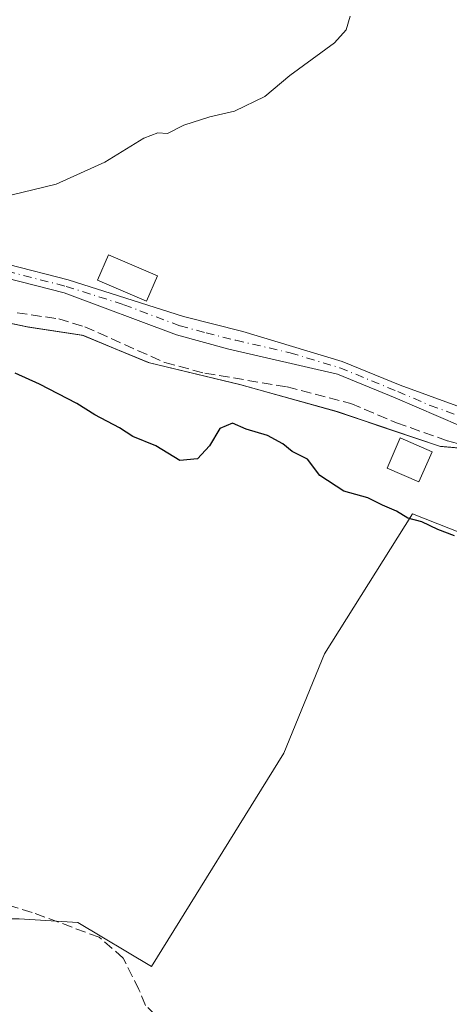
# Model space of a CAD drawing. Units: metres. Extents: x 594770 to 598266, y 4657357 to 4659720.
# Drawn here: x 597234 to 597303, y 4659199 to 4659356 of the extents above; entities that cross this region are included whole.
import ezdxf

# ---------------------------------------------------------------- set-up
doc = ezdxf.new("R2010")
doc.units = ezdxf.units.M
doc.header["$MEASUREMENT"] = 0
doc.linetypes.add('DGN Style 3', pattern=[2.307223, 1.648017, -0.659207])
doc.linetypes.add('DGN Style 4', pattern=[2.638475, 1.318413, -0.659207, 0.001648, -0.659207])
for name, color, linetype, lineweight in [('Camino Cxs', 7, 'Continuous', 0), ('Camino eje', 30, 'DGN Style 4', 13), ('Corriente artificial lineal', 4, 'DGN Style 3', 13), ('Cultivos herbáceos CxS', 92, 'Continuous', 0), ('Cultivos leñosos CxS', 92, 'Continuous', 0), ('Curva de nivel maestra', 30, 'Continuous', 30), ('Curva de nivel normal', 30, 'Continuous', 0), ('Edificación ligera Cxs', 1, 'Continuous', 0), ('Municipio', 91, 'Continuous', 13), ('Municipio CxS', 4, 'Continuous', 0)]:
    doc.layers.add(name, color=color, linetype=linetype, lineweight=lineweight)

# ---------------------------------------------------------------- blocks, each defined once
blk = doc.blocks.new('*U10')
at = {"layer": 'Cultivos herbáceos CxS', "color": 92, "linetype": 'Continuous', "lineweight": 0}
for points in [[(597205.8823, 4659312.9045, 402.0605), (597235.5721, 4659306.6645, 401.862), (597244.3329, 4659305.3535, 401.9425), (597249.5358, 4659303.1925, 401.9075), (597254.8525, 4659300.9843, 401.8034), (597269.4425, 4659297.4839, 401.957), (597271.3097, 4659296.9659, 401.9651), (597284.7929, 4659293.2241, 401.7131), (597289.283, 4659291.7035, 401.7807), (597291.8725, 4659290.8237, 401.7056), (597293.5421, 4659290.2535, 401.7036), (597301.2829, 4659287.6835, 401.8681), (597307.8133, 4659287.1033, 402.1797)], [(597314.9821, 4659269.7601, 400.6848), (597296.8097, 4659276.9065, 400.821), (597282.7375, 4659254.6265, 398.1037), (597276.2877, 4659238.7959, 396.6589), (597255.1796, 4659204.7897, 396.397), (597243.4532, 4659211.8257, 396.7614), (597234.0719, 4659212.4121, 397.3165), (597226.4497, 4659212.4123, 398.1653), (597228.2085, 4659204.2039, 398.6386), (597224.6905, 4659195.4091, 398.7719), (597220.5861, 4659188.3733, 399.0133), (597219.9997, 4659183.0965, 398.6443), (597231.1397, 4659177.8195, 396.8637), (597280.9771, 4659154.3661, 395.7542), (597288.5995, 4659162.5743, 395.1422), (597323.1925, 4659143.2255, 394.1418)]]:
    blk.add_polyline3d(points, dxfattribs=at)

msp = doc.modelspace()

# ---------------------------------------------------------------- linework, layer by layer
at = {"layer": 'Camino Cxs', "color": 7, "linetype": 'Continuous', "lineweight": 0}
for points in [[(597150.38, 4659349.99, 406.58), (597150.79, 4659349.6, 406.55), (597154.3, 4659347.03, 405.88), (597166.16, 4659340.2, 404.61), (597177.16, 4659333.05, 404.28), (597184.84, 4659329.31, 404.13), (597189.52, 4659327.57, 404.16), (597198.53, 4659325.31, 404.12), (597204.71, 4659323.72, 404.19), (597217.14, 4659319.89, 404.42), (597232.38, 4659316.65, 404.14), (597241.86, 4659314.22, 403.3), (597260.28, 4659308.35, 402.91), (597269.73, 4659305.99, 403.27), (597285.57, 4659301.22, 403.25), (597294.82, 4659297.43, 403.24), (597308.37, 4659292.51, 403.01), (597309.96, 4659291.62, 402.89), (597310.63, 4659290.99, 402.82), (597311.06, 4659290.35, 402.74)], [(597307.63, 4659288.79, 402.5), (597307.34, 4659289.26, 402.56), (597305.67, 4659290.11, 402.66), (597304.4, 4659290.98, 402.75), (597294.04, 4659295.4, 403.06), (597284.84, 4659299.18, 402.91), (597267.51, 4659303.19, 402.7), (597259.15, 4659305.43, 402.56), (597241.26, 4659312.14, 402.85), (597231.88, 4659314.54, 403.58), (597216.6, 4659317.79, 403.82), (597204.12, 4659321.63, 403.78), (597197.99, 4659323.2, 403.71), (597188.88, 4659325.49, 403.9), (597183.98, 4659327.32, 403.85), (597176.09, 4659331.16, 404.07), (597165.03, 4659338.35, 404.8), (597152.94, 4659344.64, 405.93), (597149.76, 4659346.15, 406.35), (597148.1, 4659346.93, 406.46)], [(597232.38, 4659316.65, 404.14), (597241.86, 4659314.22, 403.3), (597260.28, 4659308.35, 402.91), (597269.73, 4659305.99, 403.27), (597285.57, 4659301.22, 403.25), (597294.82, 4659297.43, 403.24), (597308.37, 4659292.51, 403.01)], [(597304.4, 4659290.98, 402.75), (597294.04, 4659295.4, 403.06), (597284.84, 4659299.18, 402.91), (597267.51, 4659303.19, 402.7), (597259.15, 4659305.43, 402.56), (597241.26, 4659312.14, 402.85), (597231.88, 4659314.54, 403.58)]]:
    msp.add_polyline3d(points, dxfattribs=at)
at = {"layer": 'Camino eje', "color": 30, "linetype": 'DGN Style 4', "lineweight": 13}
msp.add_polyline3d([(597147.94, 4659349.73, 406.63), (597150.74, 4659347.55, 406.42), (597153.62, 4659345.84, 405.94), (597159.67, 4659342.69, 405.2), (597165.6, 4659339.28, 404.7), (597176.63, 4659332.11, 404.2), (597184.41, 4659328.32, 403.99), (597189.2, 4659326.53, 404.03), (597198.26, 4659324.26, 403.91), (597204.42, 4659322.68, 403.95), (597216.87, 4659318.84, 404.12), (597232.13, 4659315.6, 403.86), (597241.56, 4659313.18, 403.06), (597250.77, 4659310.25, 403.72), (597259.72, 4659306.89, 402.62), (597263.9, 4659305.77, 402.78), (597268.62, 4659304.59, 402.95), (597277.29, 4659302.59, 402.86), (597285.21, 4659300.2, 403.08), (597294.43, 4659296.42, 403.15), (597299.61, 4659294.21, 403.09), (597306.39, 4659291.75, 402.88)], dxfattribs=at)
at = {"layer": 'Corriente artificial lineal', "color": 4, "linetype": 'DGN Style 3', "lineweight": 13}
for points in [[(597233.73, 4659308.97, 402.32), (597240.38, 4659307.99, 402.12), (597244.53, 4659306.75, 402.18), (597257.31, 4659301.03, 401.88), (597263.69, 4659299.33, 401.84), (597276.79, 4659297.17, 402.16), (597286.98, 4659294.5, 402.07), (597294.25, 4659291.43, 401.9), (597302.39, 4659288.57, 402.12), (597307.82, 4659287.19, 402.19)], [(597289.87, 4659173.09, 395.12), (597282.42, 4659176.51, 395.64), (597273.29, 4659182.72, 395.8), (597266.28, 4659186.56, 396.02), (597259.01, 4659193.84, 395.91), (597254.24, 4659198.6, 396.29), (597253.18, 4659201.11, 396.51), (597250.67, 4659206.14, 396.79), (597246.84, 4659209.45, 396.81), (597236.12, 4659213.42, 397.07), (597227.39, 4659216.06, 397.73)]]:
    msp.add_polyline3d(points, dxfattribs=at)
at = {"layer": 'Cultivos herbáceos CxS', "color": 92, "linetype": 'Continuous', "lineweight": 0}
for points in [[(597205.88, 4659312.9, 402.06), (597235.57, 4659306.66, 401.86), (597244.33, 4659305.35, 401.94), (597249.54, 4659303.19, 401.91), (597254.85, 4659300.98, 401.8), (597269.44, 4659297.48, 401.96), (597271.31, 4659296.97, 401.97), (597284.79, 4659293.22, 401.71), (597289.28, 4659291.7, 401.78), (597291.87, 4659290.82, 401.71), (597293.54, 4659290.25, 401.7), (597301.28, 4659287.68, 401.87), (597307.81, 4659287.1, 402.18)], [(597314.98, 4659269.76, 400.68), (597296.81, 4659276.91, 400.82), (597282.74, 4659254.63, 398.1), (597276.29, 4659238.8, 396.66), (597255.18, 4659204.79, 396.4), (597243.45, 4659211.83, 396.76), (597234.07, 4659212.41, 397.32), (597226.45, 4659212.41, 398.17), (597228.21, 4659204.2, 398.64), (597224.69, 4659195.41, 398.77), (597220.59, 4659188.37, 399.01), (597220, 4659183.1, 398.64), (597231.14, 4659177.82, 396.86), (597280.98, 4659154.37, 395.75), (597288.6, 4659162.57, 395.14), (597323.19, 4659143.23, 394.14)]]:
    msp.add_polyline3d(points, dxfattribs=at)
at = {"layer": 'Cultivos leñosos CxS', "color": 92, "linetype": 'Continuous', "lineweight": 0}
for points in [[(597307.81, 4659287.1, 402.18), (597301.28, 4659287.68, 401.87), (597293.54, 4659290.25, 401.7), (597291.87, 4659290.82, 401.71), (597289.28, 4659291.7, 401.78), (597284.79, 4659293.22, 401.71), (597271.31, 4659296.97, 401.97), (597269.44, 4659297.48, 401.96), (597254.85, 4659300.98, 401.8), (597249.54, 4659303.19, 401.91), (597244.33, 4659305.35, 401.94), (597235.57, 4659306.66, 401.86), (597205.88, 4659312.9, 402.06)], [(597205.88, 4659312.9, 402.06), (597235.57, 4659306.66, 401.86), (597244.33, 4659305.35, 401.94), (597249.54, 4659303.19, 401.91), (597254.85, 4659300.98, 401.8), (597269.44, 4659297.48, 401.96), (597271.31, 4659296.97, 401.97), (597284.79, 4659293.22, 401.71), (597289.28, 4659291.7, 401.78), (597291.87, 4659290.82, 401.71), (597293.54, 4659290.25, 401.7), (597301.28, 4659287.68, 401.87), (597307.81, 4659287.1, 402.18)], [(597323.19, 4659143.23, 394.14), (597288.6, 4659162.57, 395.14), (597280.98, 4659154.37, 395.75), (597231.14, 4659177.82, 396.86), (597220, 4659183.1, 398.64), (597220.59, 4659188.37, 399.01), (597224.69, 4659195.41, 398.77), (597228.21, 4659204.2, 398.64), (597226.45, 4659212.41, 398.17), (597234.07, 4659212.41, 397.32), (597243.45, 4659211.83, 396.76), (597255.18, 4659204.79, 396.4), (597276.29, 4659238.8, 396.66), (597282.74, 4659254.63, 398.1), (597296.81, 4659276.91, 400.82), (597314.98, 4659269.76, 400.68)], [(597314.98, 4659269.76, 400.68), (597296.81, 4659276.91, 400.82), (597282.74, 4659254.63, 398.1), (597276.29, 4659238.8, 396.66), (597255.18, 4659204.79, 396.4), (597243.45, 4659211.83, 396.76), (597234.07, 4659212.41, 397.32), (597226.45, 4659212.41, 398.17), (597228.21, 4659204.2, 398.64), (597224.69, 4659195.41, 398.77), (597220.59, 4659188.37, 399.01), (597220, 4659183.1, 398.64), (597231.14, 4659177.82, 396.86), (597280.98, 4659154.37, 395.75), (597288.6, 4659162.57, 395.14), (597323.19, 4659143.23, 394.14)]]:
    msp.add_polyline3d(points, dxfattribs=at)
at = {"layer": 'Curva de nivel maestra', "color": 30, "linetype": 'Continuous', "lineweight": 30, "elevation": 400, "flags": 128}
msp.add_lwpolyline([(597303.49, 4659273.42), (597300.83, 4659274.43), (597298.29, 4659275.65), (597296.05, 4659276.26), (597294.23, 4659277.37), (597292.01, 4659278.3), (597289.67, 4659279.48), (597285.85, 4659280.52), (597282.01, 4659283.05), (597280.06, 4659285.66), (597277.58, 4659286.85), (597276.14, 4659288.07), (597273.68, 4659289.41), (597270.29, 4659290.42), (597268.09, 4659291.4), (597266.06, 4659290.55), (597264.44, 4659287.76), (597262.52, 4659285.72), (597259.7, 4659285.44), (597255.87, 4659287.78), (597252.22, 4659289.26), (597250.07, 4659290.66), (597246.12, 4659292.71), (597243.27, 4659294.53), (597237.34, 4659297.6), (597233.43, 4659299.36)], dxfattribs=at)
at = {"layer": 'Curva de nivel normal', "color": 30, "linetype": 'Continuous', "lineweight": 0, "elevation": 405, "flags": 128}
msp.add_lwpolyline([(597286.85, 4659356.24), (597286.23, 4659354.07), (597284.34, 4659351.99), (597277.24, 4659346.77), (597273.24, 4659343.45), (597268.39, 4659341.08), (597264.5, 4659340.19), (597260.33, 4659338.86), (597257.7, 4659337.52), (597256.2, 4659337.62), (597253.96, 4659336.77), (597247.75, 4659332.98), (597239.96, 4659329.47), (597232.74, 4659327.72)], dxfattribs=at)
at = {"layer": 'Edificación ligera Cxs', "color": 1, "linetype": 'Continuous', "lineweight": 0}
for points in [[(597256.12, 4659314.83, 404.53), (597254.37, 4659310.8, 403.93), (597246.57, 4659314.19, 404.13), (597248.32, 4659318.22, 404.93), (597256.12, 4659314.83, 404.53)], [(597299.91, 4659286.82, 402.61), (597297.83, 4659282.02, 402.12), (597292.76, 4659284.22, 402.3), (597294.84, 4659289.02, 402.84), (597299.91, 4659286.82, 402.61)]]:
    msp.add_polyline3d(points, dxfattribs=at)
for points in [[(597256.12, 4659314.83, 404.93), (597254.37, 4659310.8, 404.93), (597246.57, 4659314.19, 404.93), (597248.32, 4659318.22, 404.93)], [(597299.91, 4659286.82, 402.84), (597297.83, 4659282.02, 402.84), (597292.76, 4659284.22, 402.84), (597294.84, 4659289.02, 402.84)]]:
    msp.add_3dface(points, dxfattribs=at)
at = {"layer": 'Municipio', "color": 91, "linetype": 'Continuous', "lineweight": 13, "flags": 128}
msp.add_lwpolyline([(597202.45, 4659313.63), (597235.38, 4659306.71), (597244.14, 4659305.39), (597254.66, 4659301.02), (597269.25, 4659297.53), (597284.6, 4659293.26), (597289.08, 4659291.74), (597291.68, 4659290.87), (597301.08, 4659287.72), (597307.62, 4659287.15)], dxfattribs=at)
msp.add_lwpolyline([(597202.45, 4659313.63), (597235.38, 4659306.71), (597244.14, 4659305.39), (597254.66, 4659301.02), (597269.25, 4659297.53), (597284.6, 4659293.26), (597289.08, 4659291.74), (597291.68, 4659290.87), (597301.08, 4659287.72), (597307.62, 4659287.15)], dxfattribs=at)
at = {"layer": 'Municipio CxS', "color": 4, "linetype": 'Continuous', "lineweight": 0, "flags": 128}
for points in [[(597202.45, 4659313.63), (597235.38, 4659306.71), (597244.14, 4659305.39), (597254.66, 4659301.02), (597269.25, 4659297.53), (597284.6, 4659293.26), (597289.08, 4659291.74), (597291.68, 4659290.87), (597301.08, 4659287.72), (597307.62, 4659287.15)], [(597307.62, 4659287.15), (597301.08, 4659287.72), (597291.68, 4659290.87), (597289.08, 4659291.74), (597284.6, 4659293.26), (597269.25, 4659297.53), (597254.66, 4659301.02), (597244.14, 4659305.39), (597235.38, 4659306.71), (597202.45, 4659313.63)]]:
    msp.add_lwpolyline(points, dxfattribs=at)

# ---------------------------------------------------------------- block references
at = {"layer": 'Cultivos herbáceos CxS', "color": 92, "linetype": 'Continuous', "lineweight": 0}
msp.add_blockref('*U10', (0, 0), dxfattribs=at)

doc.saveas('drawing.dxf')
